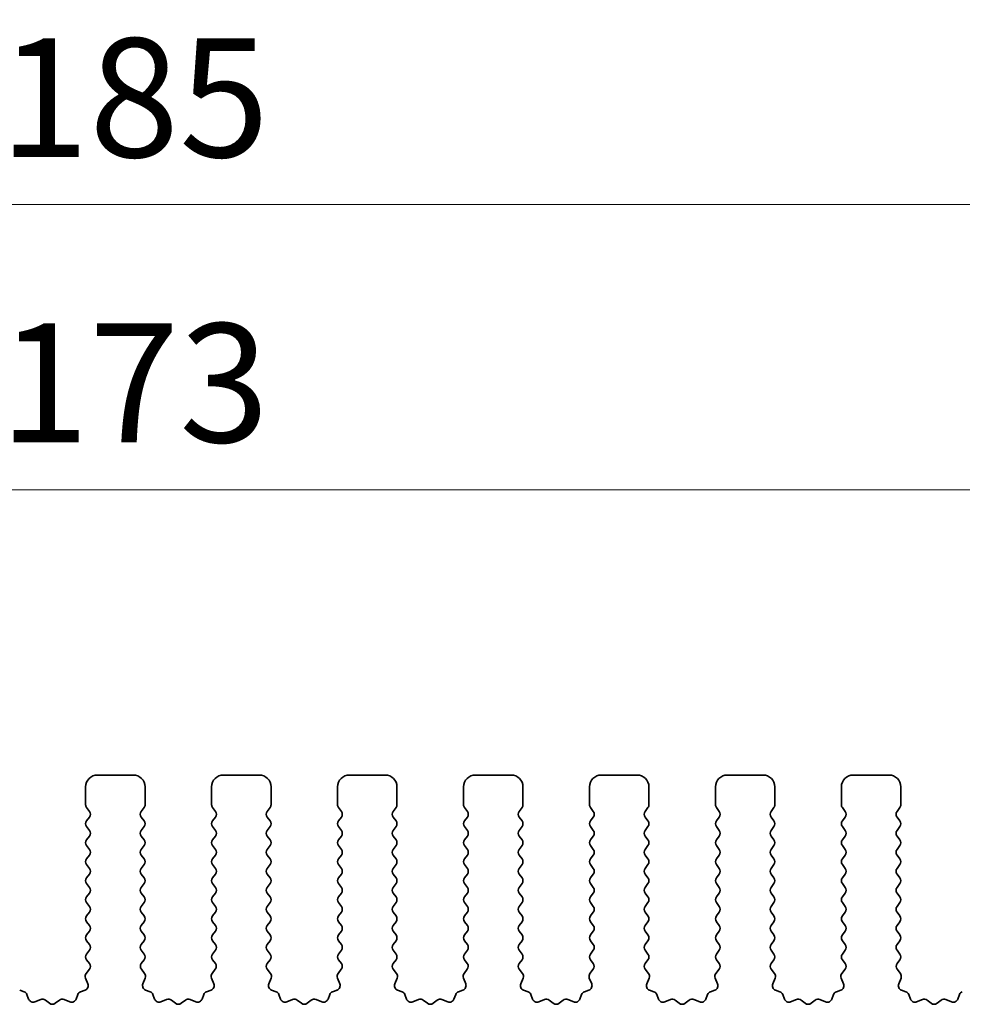
# Model space of a CAD drawing. Units: millimetres. Extents: x 29 to 5347, y 16 to 1000.
# Drawn here: x 2702 to 2741, y 486 to 528 of the extents above; entities that cross this region are included whole.
import ezdxf

# ---------------------------------------------------------------- set-up
doc = ezdxf.new("R2010")
doc.units = ezdxf.units.MM
doc.header["$LTSCALE"] = 2
doc.layers.get('Defpoints').update_dxf_attribs({"lineweight": 25})
doc.layers.add('Dimension (ISO)', color=7, linetype='Continuous', lineweight=18)
doc.layers.add('Visible (ISO)', color=7, linetype='Continuous', lineweight=35)
doc.styles.add('Note Text (TK)', font='MS PGothic.ttf')
doc.dimstyles.new('Default - Method 1b (TK)', dxfattribs={"dimscale": 2, "dimtxt": 2.5, "dimasz": 2.5, "dimexe": 1, "dimexo": 1.5, "dimgap": 1, "dimtad": 1, "dimtoh": 1, "dimrnd": 1e-08, "dimdsep": 46, "dimtxsty": 'Note Text (TK)', "dimcen": 0.09, "dimdle": 5, "dimclrd": 100, "dimclre": 100, "dimclrt": 7, "dimadec": 1, "dimazin": 1, "dimtfac": 1, "dimtmove": 0, "dimatfit": 3, "dimfxl": 1, "dimtolj": 1, "dimlwd": -1, "dimlwe": -1, "dimarcsym": 0})

# ---------------------------------------------------------------- blocks, each defined once
blk = doc.blocks.new('*D44')
at = {"layer": 'Defpoints', "color": 0}
for p in [(2798.229, 519.719), (2613.229, 488.882), (2798.229, 488.882)]:
    blk.add_point(p, dxfattribs=at)
at = {"layer": 'Dimension (ISO)', "color": 100}
for p, q in [((2613.229, 491.882), (2613.229, 521.719)), ((2798.229, 491.882), (2798.229, 521.719)), ((2618.229, 519.719), (2793.229, 519.719))]:
    blk.add_line(p, q, dxfattribs=at)
for points in [[(2618.229, 520.553), (2618.229, 518.886), (2613.229, 519.719)], [(2793.229, 520.553), (2793.229, 518.886), (2798.229, 519.719)]]:
    blk.add_solid(points, dxfattribs=at)
at = {"layer": 'Dimension (ISO)', "color": 7, "insert": (2700.843, 524.219), "char_height": 5, "attachment_point": 4, "style": 'Note Text (TK)'}
blk.add_mtext('\\A1;185', dxfattribs=at)
blk = doc.blocks.new('*D45')
at = {"layer": 'Defpoints', "color": 0}
for p in [(2792.229, 507.719), (2619.229, 489.719), (2792.229, 489.719)]:
    blk.add_point(p, dxfattribs=at)
at = {"layer": 'Dimension (ISO)', "color": 100}
for p, q in [((2619.229, 492.719), (2619.229, 509.719)), ((2792.229, 492.719), (2792.229, 509.719)), ((2624.229, 507.719), (2787.229, 507.719))]:
    blk.add_line(p, q, dxfattribs=at)
for points in [[(2624.229, 508.553), (2624.229, 506.886), (2619.229, 507.719)], [(2787.229, 508.553), (2787.229, 506.886), (2792.229, 507.719)]]:
    blk.add_solid(points, dxfattribs=at)
at = {"layer": 'Dimension (ISO)', "color": 7, "insert": (2700.843, 512.219), "char_height": 5, "attachment_point": 4, "style": 'Note Text (TK)'}
blk.add_mtext('\\A1;173', dxfattribs=at)

msp = doc.modelspace()

# ---------------------------------------------------------------- linework, layer by layer
at = {"layer": 'Visible (ISO)'}
for p, q in [((2704.9789, 495.7194), (2706.4789, 495.7194)), ((2710.2789, 495.7194), (2711.7789, 495.7194)), ((2715.5789, 495.7194), (2717.0789, 495.7194)), ((2720.8789, 495.7194), (2722.3789, 495.7194)), ((2726.1789, 495.7194), (2727.6789, 495.7194)), ((2731.4789, 495.7194), (2732.9789, 495.7194)), ((2736.7789, 495.7194), (2738.2789, 495.7194)), ((2704.4789, 494.4694), (2704.4789, 495.2194)), ((2706.9789, 495.2194), (2706.9789, 494.4694)), ((2709.7789, 494.4694), (2709.7789, 495.2194)), ((2712.2789, 495.2194), (2712.2789, 494.4694)), ((2715.0789, 494.4694), (2715.0789, 495.2194)), ((2717.5789, 495.2194), (2717.5789, 494.4694)), ((2720.3789, 494.4694), (2720.3789, 495.2194)), ((2722.8789, 495.2194), (2722.8789, 494.4694)), ((2725.6789, 494.4694), (2725.6789, 495.2194)), ((2728.1789, 495.2194), (2728.1789, 494.4694)), ((2730.9789, 494.4694), (2730.9789, 495.2194)), ((2733.4789, 495.2194), (2733.4789, 494.4694)), ((2736.2789, 494.4694), (2736.2789, 495.2194)), ((2738.7789, 495.2194), (2738.7789, 494.4694)), ((2704.6389, 494.1894), (2704.5189, 494.3494)), ((2706.9389, 494.3494), (2706.8189, 494.1894)), ((2709.9389, 494.1894), (2709.8189, 494.3494)), ((2712.2389, 494.3494), (2712.1189, 494.1894)), ((2715.2389, 494.1894), (2715.1189, 494.3494)), ((2717.5389, 494.3494), (2717.4189, 494.1894)), ((2720.5389, 494.1894), (2720.4189, 494.3494)), ((2722.8389, 494.3494), (2722.7189, 494.1894)), ((2725.8389, 494.1894), (2725.7189, 494.3494)), ((2728.1389, 494.3494), (2728.0189, 494.1894)), ((2731.1389, 494.1894), (2731.0189, 494.3494)), ((2733.4389, 494.3494), (2733.3189, 494.1894)), ((2736.4389, 494.1894), (2736.3189, 494.3494)), ((2738.7389, 494.3494), (2738.6189, 494.1894)), ((2704.5189, 493.7894), (2704.6389, 493.9494)), ((2706.8189, 493.9494), (2706.9389, 493.7894)), ((2709.8189, 493.7894), (2709.9389, 493.9494)), ((2712.1189, 493.9494), (2712.2389, 493.7894)), ((2715.1189, 493.7894), (2715.2389, 493.9494)), ((2717.4189, 493.9494), (2717.5389, 493.7894)), ((2720.4189, 493.7894), (2720.5389, 493.9494)), ((2722.7189, 493.9494), (2722.8389, 493.7894)), ((2725.7189, 493.7894), (2725.8389, 493.9494)), ((2728.0189, 493.9494), (2728.1389, 493.7894)), ((2731.0189, 493.7894), (2731.1389, 493.9494)), ((2733.3189, 493.9494), (2733.4389, 493.7894)), ((2736.3189, 493.7894), (2736.4389, 493.9494)), ((2738.6189, 493.9494), (2738.7389, 493.7894)), ((2704.6389, 493.3894), (2704.5189, 493.5494)), ((2706.9389, 493.5494), (2706.8189, 493.3894)), ((2709.9389, 493.3894), (2709.8189, 493.5494)), ((2712.2389, 493.5494), (2712.1189, 493.3894)), ((2715.2389, 493.3894), (2715.1189, 493.5494)), ((2717.5389, 493.5494), (2717.4189, 493.3894)), ((2720.5389, 493.3894), (2720.4189, 493.5494)), ((2722.8389, 493.5494), (2722.7189, 493.3894)), ((2725.8389, 493.3894), (2725.7189, 493.5494)), ((2728.1389, 493.5494), (2728.0189, 493.3894)), ((2731.1389, 493.3894), (2731.0189, 493.5494)), ((2733.4389, 493.5494), (2733.3189, 493.3894)), ((2736.4389, 493.3894), (2736.3189, 493.5494)), ((2738.7389, 493.5494), (2738.6189, 493.3894)), ((2704.5189, 492.9894), (2704.6389, 493.1494)), ((2706.8189, 493.1494), (2706.9389, 492.9894)), ((2709.8189, 492.9894), (2709.9389, 493.1494)), ((2712.1189, 493.1494), (2712.2389, 492.9894)), ((2715.1189, 492.9894), (2715.2389, 493.1494)), ((2717.4189, 493.1494), (2717.5389, 492.9894)), ((2720.4189, 492.9894), (2720.5389, 493.1494)), ((2722.7189, 493.1494), (2722.8389, 492.9894)), ((2725.7189, 492.9894), (2725.8389, 493.1494)), ((2728.0189, 493.1494), (2728.1389, 492.9894)), ((2731.0189, 492.9894), (2731.1389, 493.1494)), ((2733.3189, 493.1494), (2733.4389, 492.9894)), ((2736.3189, 492.9894), (2736.4389, 493.1494)), ((2738.6189, 493.1494), (2738.7389, 492.9894)), ((2704.6389, 492.5894), (2704.5189, 492.7494)), ((2706.9389, 492.7494), (2706.8189, 492.5894)), ((2709.9389, 492.5894), (2709.8189, 492.7494)), ((2712.2389, 492.7494), (2712.1189, 492.5894)), ((2715.2389, 492.5894), (2715.1189, 492.7494)), ((2717.5389, 492.7494), (2717.4189, 492.5894)), ((2720.5389, 492.5894), (2720.4189, 492.7494)), ((2722.8389, 492.7494), (2722.7189, 492.5894)), ((2725.8389, 492.5894), (2725.7189, 492.7494)), ((2728.1389, 492.7494), (2728.0189, 492.5894)), ((2731.1389, 492.5894), (2731.0189, 492.7494)), ((2733.4389, 492.7494), (2733.3189, 492.5894)), ((2736.4389, 492.5894), (2736.3189, 492.7494)), ((2738.7389, 492.7494), (2738.6189, 492.5894)), ((2704.5189, 492.1894), (2704.6389, 492.3494)), ((2706.8189, 492.3494), (2706.9389, 492.1894)), ((2709.8189, 492.1894), (2709.9389, 492.3494)), ((2712.1189, 492.3494), (2712.2389, 492.1894)), ((2715.1189, 492.1894), (2715.2389, 492.3494)), ((2717.4189, 492.3494), (2717.5389, 492.1894)), ((2720.4189, 492.1894), (2720.5389, 492.3494)), ((2722.7189, 492.3494), (2722.8389, 492.1894)), ((2725.7189, 492.1894), (2725.8389, 492.3494)), ((2728.0189, 492.3494), (2728.1389, 492.1894)), ((2731.0189, 492.1894), (2731.1389, 492.3494)), ((2733.3189, 492.3494), (2733.4389, 492.1894)), ((2736.3189, 492.1894), (2736.4389, 492.3494)), ((2738.6189, 492.3494), (2738.7389, 492.1894)), ((2704.6389, 491.7894), (2704.5189, 491.9494)), ((2706.9389, 491.9494), (2706.8189, 491.7894)), ((2709.9389, 491.7894), (2709.8189, 491.9494)), ((2712.2389, 491.9494), (2712.1189, 491.7894)), ((2715.2389, 491.7894), (2715.1189, 491.9494)), ((2717.5389, 491.9494), (2717.4189, 491.7894)), ((2720.5389, 491.7894), (2720.4189, 491.9494)), ((2722.8389, 491.9494), (2722.7189, 491.7894)), ((2725.8389, 491.7894), (2725.7189, 491.9494)), ((2728.1389, 491.9494), (2728.0189, 491.7894)), ((2731.1389, 491.7894), (2731.0189, 491.9494)), ((2733.4389, 491.9494), (2733.3189, 491.7894)), ((2736.4389, 491.7894), (2736.3189, 491.9494)), ((2738.7389, 491.9494), (2738.6189, 491.7894)), ((2704.5189, 491.3894), (2704.6389, 491.5494)), ((2706.8189, 491.5494), (2706.9389, 491.3894)), ((2709.8189, 491.3894), (2709.9389, 491.5494)), ((2712.1189, 491.5494), (2712.2389, 491.3894)), ((2715.1189, 491.3894), (2715.2389, 491.5494)), ((2717.4189, 491.5494), (2717.5389, 491.3894)), ((2720.4189, 491.3894), (2720.5389, 491.5494)), ((2722.7189, 491.5494), (2722.8389, 491.3894)), ((2725.7189, 491.3894), (2725.8389, 491.5494)), ((2728.0189, 491.5494), (2728.1389, 491.3894)), ((2731.0189, 491.3894), (2731.1389, 491.5494)), ((2733.3189, 491.5494), (2733.4389, 491.3894)), ((2736.3189, 491.3894), (2736.4389, 491.5494)), ((2738.6189, 491.5494), (2738.7389, 491.3894)), ((2704.6389, 490.9894), (2704.5189, 491.1494)), ((2706.9389, 491.1494), (2706.8189, 490.9894)), ((2709.9389, 490.9894), (2709.8189, 491.1494)), ((2712.2389, 491.1494), (2712.1189, 490.9894)), ((2715.2389, 490.9894), (2715.1189, 491.1494)), ((2717.5389, 491.1494), (2717.4189, 490.9894)), ((2720.5389, 490.9894), (2720.4189, 491.1494)), ((2722.8389, 491.1494), (2722.7189, 490.9894)), ((2725.8389, 490.9894), (2725.7189, 491.1494)), ((2728.1389, 491.1494), (2728.0189, 490.9894)), ((2731.1389, 490.9894), (2731.0189, 491.1494)), ((2733.4389, 491.1494), (2733.3189, 490.9894)), ((2736.4389, 490.9894), (2736.3189, 491.1494)), ((2738.7389, 491.1494), (2738.6189, 490.9894)), ((2704.5189, 490.5894), (2704.6389, 490.7494)), ((2706.8189, 490.7494), (2706.9389, 490.5894)), ((2709.8189, 490.5894), (2709.9389, 490.7494)), ((2712.1189, 490.7494), (2712.2389, 490.5894)), ((2715.1189, 490.5894), (2715.2389, 490.7494)), ((2717.4189, 490.7494), (2717.5389, 490.5894)), ((2720.4189, 490.5894), (2720.5389, 490.7494)), ((2722.7189, 490.7494), (2722.8389, 490.5894)), ((2725.7189, 490.5894), (2725.8389, 490.7494)), ((2728.0189, 490.7494), (2728.1389, 490.5894)), ((2731.0189, 490.5894), (2731.1389, 490.7494)), ((2733.3189, 490.7494), (2733.4389, 490.5894)), ((2736.3189, 490.5894), (2736.4389, 490.7494)), ((2738.6189, 490.7494), (2738.7389, 490.5894)), ((2704.6389, 490.1894), (2704.5189, 490.3494)), ((2706.9389, 490.3494), (2706.8189, 490.1894)), ((2709.9389, 490.1894), (2709.8189, 490.3494)), ((2712.2389, 490.3494), (2712.1189, 490.1894)), ((2715.2389, 490.1894), (2715.1189, 490.3494)), ((2717.5389, 490.3494), (2717.4189, 490.1894)), ((2720.5389, 490.1894), (2720.4189, 490.3494)), ((2722.8389, 490.3494), (2722.7189, 490.1894)), ((2725.8389, 490.1894), (2725.7189, 490.3494)), ((2728.1389, 490.3494), (2728.0189, 490.1894)), ((2731.1389, 490.1894), (2731.0189, 490.3494)), ((2733.4389, 490.3494), (2733.3189, 490.1894)), ((2736.4389, 490.1894), (2736.3189, 490.3494)), ((2738.7389, 490.3494), (2738.6189, 490.1894)), ((2704.5189, 489.7894), (2704.6389, 489.9494)), ((2706.8189, 489.9494), (2706.9389, 489.7894)), ((2709.8189, 489.7894), (2709.9389, 489.9494)), ((2712.1189, 489.9494), (2712.2389, 489.7894)), ((2715.1189, 489.7894), (2715.2389, 489.9494)), ((2717.4189, 489.9494), (2717.5389, 489.7894)), ((2720.4189, 489.7894), (2720.5389, 489.9494)), ((2722.7189, 489.9494), (2722.8389, 489.7894)), ((2725.7189, 489.7894), (2725.8389, 489.9494)), ((2728.0189, 489.9494), (2728.1389, 489.7894)), ((2731.0189, 489.7894), (2731.1389, 489.9494)), ((2733.3189, 489.9494), (2733.4389, 489.7894)), ((2736.3189, 489.7894), (2736.4389, 489.9494)), ((2738.6189, 489.9494), (2738.7389, 489.7894)), ((2704.6389, 489.3894), (2704.5189, 489.5494)), ((2706.9389, 489.5494), (2706.8189, 489.3894)), ((2709.9389, 489.3894), (2709.8189, 489.5494)), ((2712.2389, 489.5494), (2712.1189, 489.3894)), ((2715.2389, 489.3894), (2715.1189, 489.5494)), ((2717.5389, 489.5494), (2717.4189, 489.3894)), ((2720.5389, 489.3894), (2720.4189, 489.5494)), ((2722.8389, 489.5494), (2722.7189, 489.3894)), ((2725.8389, 489.3894), (2725.7189, 489.5494)), ((2728.1389, 489.5494), (2728.0189, 489.3894)), ((2731.1389, 489.3894), (2731.0189, 489.5494)), ((2733.4389, 489.5494), (2733.3189, 489.3894)), ((2736.4389, 489.3894), (2736.3189, 489.5494)), ((2738.7389, 489.5494), (2738.6189, 489.3894)), ((2704.5189, 488.9894), (2704.6389, 489.1494)), ((2706.8189, 489.1494), (2706.9389, 488.9894)), ((2709.8189, 488.9894), (2709.9389, 489.1494)), ((2712.1189, 489.1494), (2712.2389, 488.9894)), ((2715.1189, 488.9894), (2715.2389, 489.1494)), ((2717.4189, 489.1494), (2717.5389, 488.9894)), ((2720.4189, 488.9894), (2720.5389, 489.1494)), ((2722.7189, 489.1494), (2722.8389, 488.9894)), ((2725.7189, 488.9894), (2725.8389, 489.1494)), ((2728.0189, 489.1494), (2728.1389, 488.9894)), ((2731.0189, 488.9894), (2731.1389, 489.1494)), ((2733.3189, 489.1494), (2733.4389, 488.9894)), ((2736.3189, 488.9894), (2736.4389, 489.1494)), ((2738.6189, 489.1494), (2738.7389, 488.9894)), ((2704.6389, 488.5894), (2704.5189, 488.7494)), ((2706.9389, 488.7494), (2706.8189, 488.5894)), ((2709.9389, 488.5894), (2709.8189, 488.7494)), ((2712.2389, 488.7494), (2712.1189, 488.5894)), ((2715.2389, 488.5894), (2715.1189, 488.7494)), ((2717.5389, 488.7494), (2717.4189, 488.5894)), ((2720.5389, 488.5894), (2720.4189, 488.7494)), ((2722.8389, 488.7494), (2722.7189, 488.5894)), ((2725.8389, 488.5894), (2725.7189, 488.7494)), ((2728.1389, 488.7494), (2728.0189, 488.5894)), ((2731.1389, 488.5894), (2731.0189, 488.7494)), ((2733.4389, 488.7494), (2733.3189, 488.5894)), ((2736.4389, 488.5894), (2736.3189, 488.7494)), ((2738.7389, 488.7494), (2738.6189, 488.5894)), ((2704.5189, 488.1894), (2704.6389, 488.3494)), ((2706.8189, 488.3494), (2706.9389, 488.1894)), ((2709.8189, 488.1894), (2709.9389, 488.3494)), ((2712.1189, 488.3494), (2712.2389, 488.1894)), ((2715.1189, 488.1894), (2715.2389, 488.3494)), ((2717.4189, 488.3494), (2717.5389, 488.1894)), ((2720.4189, 488.1894), (2720.5389, 488.3494)), ((2722.7189, 488.3494), (2722.8389, 488.1894)), ((2725.7189, 488.1894), (2725.8389, 488.3494)), ((2728.0189, 488.3494), (2728.1389, 488.1894)), ((2731.0189, 488.1894), (2731.1389, 488.3494)), ((2733.3189, 488.3494), (2733.4389, 488.1894)), ((2736.3189, 488.1894), (2736.4389, 488.3494)), ((2738.6189, 488.3494), (2738.7389, 488.1894)), ((2704.6373, 487.7916), (2704.5189, 487.9494)), ((2706.9389, 487.9494), (2706.8206, 487.7916)), ((2709.9373, 487.7916), (2709.8189, 487.9494)), ((2712.2389, 487.9494), (2712.1206, 487.7916)), ((2715.2373, 487.7916), (2715.1189, 487.9494)), ((2717.5389, 487.9494), (2717.4206, 487.7916)), ((2720.5373, 487.7916), (2720.4189, 487.9494)), ((2722.8389, 487.9494), (2722.7206, 487.7916)), ((2725.8373, 487.7916), (2725.7189, 487.9494)), ((2728.1389, 487.9494), (2728.0206, 487.7916)), ((2731.1373, 487.7916), (2731.0189, 487.9494)), ((2733.4389, 487.9494), (2733.3206, 487.7916)), ((2736.4373, 487.7916), (2736.3189, 487.9494)), ((2738.7389, 487.9494), (2738.6206, 487.7916)), ((2704.4996, 487.3746), (2704.6351, 487.5488)), ((2706.8227, 487.5488), (2706.9583, 487.3746)), ((2709.7996, 487.3746), (2709.9351, 487.5488)), ((2712.1227, 487.5488), (2712.2583, 487.3746)), ((2715.0996, 487.3746), (2715.2351, 487.5488)), ((2717.4227, 487.5488), (2717.5583, 487.3746)), ((2720.3996, 487.3746), (2720.5351, 487.5488)), ((2722.7227, 487.5488), (2722.8583, 487.3746)), ((2725.6996, 487.3746), (2725.8351, 487.5488)), ((2728.0227, 487.5488), (2728.1583, 487.3746)), ((2730.9996, 487.3746), (2731.1351, 487.5488)), ((2733.3227, 487.5488), (2733.4583, 487.3746)), ((2736.2996, 487.3746), (2736.4351, 487.5488)), ((2738.6227, 487.5488), (2738.7583, 487.3746)), ((2704.5702, 486.9329), (2704.4719, 487.1771)), ((2706.986, 487.1771), (2706.8877, 486.9329)), ((2709.8702, 486.9329), (2709.7719, 487.1771)), ((2712.286, 487.1771), (2712.1877, 486.9329)), ((2715.1702, 486.9329), (2715.0719, 487.1771)), ((2717.586, 487.1771), (2717.4877, 486.9329)), ((2720.4702, 486.9329), (2720.3719, 487.1771)), ((2722.886, 487.1771), (2722.7877, 486.9329)), ((2725.7702, 486.9329), (2725.6719, 487.1771)), ((2728.186, 487.1771), (2728.0877, 486.9329)), ((2731.0702, 486.9329), (2730.9719, 487.1771)), ((2733.486, 487.1771), (2733.3877, 486.9329)), ((2736.3702, 486.9329), (2736.2719, 487.1771)), ((2738.786, 487.1771), (2738.6877, 486.9329)), ((2701.7033, 486.6709), (2701.8924, 486.6003)), ((2702.0098, 486.4828), (2702.0804, 486.2937)), ((2704.0774, 486.2937), (2704.148, 486.4828)), ((2704.2655, 486.6003), (2704.4546, 486.6709)), ((2707.0033, 486.6709), (2707.1924, 486.6003)), ((2707.3098, 486.4828), (2707.3804, 486.2937)), ((2709.3774, 486.2937), (2709.448, 486.4828)), ((2709.5655, 486.6003), (2709.7546, 486.6709)), ((2712.3033, 486.6709), (2712.4924, 486.6003)), ((2712.6098, 486.4828), (2712.6804, 486.2937)), ((2714.6774, 486.2937), (2714.748, 486.4828)), ((2714.8655, 486.6003), (2715.0546, 486.6709)), ((2717.6033, 486.6709), (2717.7924, 486.6003)), ((2717.9098, 486.4828), (2717.9804, 486.2937)), ((2719.9774, 486.2937), (2720.048, 486.4828)), ((2720.1655, 486.6003), (2720.3546, 486.6709)), ((2722.9033, 486.6709), (2723.0924, 486.6003)), ((2723.2098, 486.4828), (2723.2804, 486.2937)), ((2725.2774, 486.2937), (2725.348, 486.4828)), ((2725.4655, 486.6003), (2725.6546, 486.6709)), ((2728.2033, 486.6709), (2728.3924, 486.6003)), ((2728.5098, 486.4828), (2728.5804, 486.2937)), ((2730.5774, 486.2937), (2730.648, 486.4828)), ((2730.7655, 486.6003), (2730.9546, 486.6709)), ((2733.5033, 486.6709), (2733.6924, 486.6003)), ((2733.8098, 486.4828), (2733.8804, 486.2937)), ((2735.8774, 486.2937), (2735.948, 486.4828)), ((2736.0655, 486.6003), (2736.2546, 486.6709)), ((2738.8033, 486.6709), (2738.9924, 486.6003)), ((2739.1098, 486.4828), (2739.1804, 486.2937)), ((2741.1774, 486.2937), (2741.248, 486.4828)), ((2702.3425, 486.1781), (2702.5866, 486.2764)), ((2702.7841, 486.2487), (2702.9561, 486.1149)), ((2703.2017, 486.1149), (2703.3737, 486.2487)), ((2703.5712, 486.2764), (2703.8154, 486.1781)), ((2707.6425, 486.1781), (2707.8866, 486.2764)), ((2708.0841, 486.2487), (2708.2561, 486.1149)), ((2708.5017, 486.1149), (2708.6737, 486.2487)), ((2708.8712, 486.2764), (2709.1154, 486.1781)), ((2712.9425, 486.1781), (2713.1866, 486.2764)), ((2713.3841, 486.2487), (2713.5561, 486.1149)), ((2713.8017, 486.1149), (2713.9737, 486.2487)), ((2714.1712, 486.2764), (2714.4154, 486.1781)), ((2718.2425, 486.1781), (2718.4866, 486.2764)), ((2718.6841, 486.2487), (2718.8561, 486.1149)), ((2719.1017, 486.1149), (2719.2737, 486.2487)), ((2719.4712, 486.2764), (2719.7154, 486.1781)), ((2723.5425, 486.1781), (2723.7866, 486.2764)), ((2723.9841, 486.2487), (2724.1561, 486.1149)), ((2724.4017, 486.1149), (2724.5737, 486.2487)), ((2724.7712, 486.2764), (2725.0154, 486.1781)), ((2728.8425, 486.1781), (2729.0866, 486.2764)), ((2729.2841, 486.2487), (2729.4561, 486.1149)), ((2729.7017, 486.1149), (2729.8737, 486.2487)), ((2730.0712, 486.2764), (2730.3154, 486.1781)), ((2734.1425, 486.1781), (2734.3866, 486.2764)), ((2734.5841, 486.2487), (2734.7561, 486.1149)), ((2735.0017, 486.1149), (2735.1737, 486.2487)), ((2735.3712, 486.2764), (2735.6154, 486.1781)), ((2739.4425, 486.1781), (2739.6866, 486.2764)), ((2739.8841, 486.2487), (2740.0561, 486.1149)), ((2740.3017, 486.1149), (2740.4737, 486.2487)), ((2740.6712, 486.2764), (2740.9154, 486.1781))]:
    msp.add_line(p, q, dxfattribs=at)
for centre, radius, start, end in [((2704.9789, 495.2194), 0.5, 90, 180), ((2706.4789, 495.2194), 0.5, 0, 90), ((2710.2789, 495.2194), 0.5, 90, 180), ((2711.7789, 495.2194), 0.5, 0, 90), ((2715.5789, 495.2194), 0.5, 90, 180), ((2717.0789, 495.2194), 0.5, 0, 90), ((2720.8789, 495.2194), 0.5, 90, 180), ((2722.3789, 495.2194), 0.5, 0, 90), ((2726.1789, 495.2194), 0.5, 90, 180), ((2727.6789, 495.2194), 0.5, 0, 90), ((2731.4789, 495.2194), 0.5, 90, 180), ((2732.9789, 495.2194), 0.5, 0, 90), ((2736.7789, 495.2194), 0.5, 90, 180), ((2738.2789, 495.2194), 0.5, 0, 90), ((2704.6789, 494.4694), 0.2, 180, 216.8699), ((2706.7789, 494.4694), 0.2, 323.1301, 0), ((2709.9789, 494.4694), 0.2, 180, 216.8699), ((2712.0789, 494.4694), 0.2, 323.1301, 0), ((2715.2789, 494.4694), 0.2, 180, 216.8699), ((2717.3789, 494.4694), 0.2, 323.1301, 0), ((2720.5789, 494.4694), 0.2, 180, 216.8699), ((2722.6789, 494.4694), 0.2, 323.1301, 0), ((2725.8789, 494.4694), 0.2, 180, 216.8699), ((2727.9789, 494.4694), 0.2, 323.1301, 0), ((2731.1789, 494.4694), 0.2, 180, 216.8699), ((2733.2789, 494.4694), 0.2, 323.1301, 0), ((2736.4789, 494.4694), 0.2, 180, 216.8699), ((2738.5789, 494.4694), 0.2, 323.1301, 0), ((2704.4789, 494.0694), 0.2, 323.1301, 36.8699), ((2706.9789, 494.0694), 0.2, 143.1301, 216.8699), ((2709.7789, 494.0694), 0.2, 323.1301, 36.8699), ((2712.2789, 494.0694), 0.2, 143.1301, 216.8699), ((2715.0789, 494.0694), 0.2, 323.1301, 36.8699), ((2717.5789, 494.0694), 0.2, 143.1301, 216.8699), ((2720.3789, 494.0694), 0.2, 323.1301, 36.8699), ((2722.8789, 494.0694), 0.2, 143.1301, 216.8699), ((2725.6789, 494.0694), 0.2, 323.1301, 36.8699), ((2728.1789, 494.0694), 0.2, 143.1301, 216.8699), ((2730.9789, 494.0694), 0.2, 323.1301, 36.8699), ((2733.4789, 494.0694), 0.2, 143.1301, 216.8699), ((2736.2789, 494.0694), 0.2, 323.1301, 36.8699), ((2738.7789, 494.0694), 0.2, 143.1301, 216.8699), ((2704.6789, 493.6694), 0.2, 143.1301, 216.8699), ((2706.7789, 493.6694), 0.2, 323.1301, 36.8699), ((2709.9789, 493.6694), 0.2, 143.1301, 216.8699), ((2712.0789, 493.6694), 0.2, 323.1301, 36.8699), ((2715.2789, 493.6694), 0.2, 143.1301, 216.8699), ((2717.3789, 493.6694), 0.2, 323.1301, 36.8699), ((2720.5789, 493.6694), 0.2, 143.1301, 216.8699), ((2722.6789, 493.6694), 0.2, 323.1301, 36.8699), ((2725.8789, 493.6694), 0.2, 143.1301, 216.8699), ((2727.9789, 493.6694), 0.2, 323.1301, 36.8699), ((2731.1789, 493.6694), 0.2, 143.1301, 216.8699), ((2733.2789, 493.6694), 0.2, 323.1301, 36.8699), ((2736.4789, 493.6694), 0.2, 143.1301, 216.8699), ((2738.5789, 493.6694), 0.2, 323.1301, 36.8699), ((2704.6789, 492.8694), 0.2, 143.1301, 216.8699), ((2704.4789, 493.2694), 0.2, 323.1301, 36.8699), ((2706.9789, 493.2694), 0.2, 143.1301, 216.8699), ((2706.7789, 492.8694), 0.2, 323.1301, 36.8699), ((2709.9789, 492.8694), 0.2, 143.1301, 216.8699), ((2709.7789, 493.2694), 0.2, 323.1301, 36.8699), ((2712.2789, 493.2694), 0.2, 143.1301, 216.8699), ((2712.0789, 492.8694), 0.2, 323.1301, 36.8699), ((2715.2789, 492.8694), 0.2, 143.1301, 216.8699), ((2715.0789, 493.2694), 0.2, 323.1301, 36.8699), ((2717.5789, 493.2694), 0.2, 143.1301, 216.8699), ((2717.3789, 492.8694), 0.2, 323.1301, 36.8699), ((2720.5789, 492.8694), 0.2, 143.1301, 216.8699), ((2720.3789, 493.2694), 0.2, 323.1301, 36.8699), ((2722.8789, 493.2694), 0.2, 143.1301, 216.8699), ((2722.6789, 492.8694), 0.2, 323.1301, 36.8699), ((2725.8789, 492.8694), 0.2, 143.1301, 216.8699), ((2725.6789, 493.2694), 0.2, 323.1301, 36.8699), ((2728.1789, 493.2694), 0.2, 143.1301, 216.8699), ((2727.9789, 492.8694), 0.2, 323.1301, 36.8699), ((2731.1789, 492.8694), 0.2, 143.1301, 216.8699), ((2730.9789, 493.2694), 0.2, 323.1301, 36.8699), ((2733.4789, 493.2694), 0.2, 143.1301, 216.8699), ((2733.2789, 492.8694), 0.2, 323.1301, 36.8699), ((2736.4789, 492.8694), 0.2, 143.1301, 216.8699), ((2736.2789, 493.2694), 0.2, 323.1301, 36.8699), ((2738.7789, 493.2694), 0.2, 143.1301, 216.8699), ((2738.5789, 492.8694), 0.2, 323.1301, 36.8699), ((2704.4789, 492.4694), 0.2, 323.1301, 36.8699), ((2706.9789, 492.4694), 0.2, 143.1301, 216.8699), ((2709.7789, 492.4694), 0.2, 323.1301, 36.8699), ((2712.2789, 492.4694), 0.2, 143.1301, 216.8699), ((2715.0789, 492.4694), 0.2, 323.1301, 36.8699), ((2717.5789, 492.4694), 0.2, 143.1301, 216.8699), ((2720.3789, 492.4694), 0.2, 323.1301, 36.8699), ((2722.8789, 492.4694), 0.2, 143.1301, 216.8699), ((2725.6789, 492.4694), 0.2, 323.1301, 36.8699), ((2728.1789, 492.4694), 0.2, 143.1301, 216.8699), ((2730.9789, 492.4694), 0.2, 323.1301, 36.8699), ((2733.4789, 492.4694), 0.2, 143.1301, 216.8699), ((2736.2789, 492.4694), 0.2, 323.1301, 36.8699), ((2738.7789, 492.4694), 0.2, 143.1301, 216.8699), ((2704.6789, 492.0694), 0.2, 143.1301, 216.8699), ((2706.7789, 492.0694), 0.2, 323.1301, 36.8699), ((2709.9789, 492.0694), 0.2, 143.1301, 216.8699), ((2712.0789, 492.0694), 0.2, 323.1301, 36.8699), ((2715.2789, 492.0694), 0.2, 143.1301, 216.8699), ((2717.3789, 492.0694), 0.2, 323.1301, 36.8699), ((2720.5789, 492.0694), 0.2, 143.1301, 216.8699), ((2722.6789, 492.0694), 0.2, 323.1301, 36.8699), ((2725.8789, 492.0694), 0.2, 143.1301, 216.8699), ((2727.9789, 492.0694), 0.2, 323.1301, 36.8699), ((2731.1789, 492.0694), 0.2, 143.1301, 216.8699), ((2733.2789, 492.0694), 0.2, 323.1301, 36.8699), ((2736.4789, 492.0694), 0.2, 143.1301, 216.8699), ((2738.5789, 492.0694), 0.2, 323.1301, 36.8699), ((2704.4789, 491.6694), 0.2, 323.1301, 36.8699), ((2706.9789, 491.6694), 0.2, 143.1301, 216.8699), ((2709.7789, 491.6694), 0.2, 323.1301, 36.8699), ((2712.2789, 491.6694), 0.2, 143.1301, 216.8699), ((2715.0789, 491.6694), 0.2, 323.1301, 36.8699), ((2717.5789, 491.6694), 0.2, 143.1301, 216.8699), ((2720.3789, 491.6694), 0.2, 323.1301, 36.8699), ((2722.8789, 491.6694), 0.2, 143.1301, 216.8699), ((2725.6789, 491.6694), 0.2, 323.1301, 36.8699), ((2728.1789, 491.6694), 0.2, 143.1301, 216.8699), ((2730.9789, 491.6694), 0.2, 323.1301, 36.8699), ((2733.4789, 491.6694), 0.2, 143.1301, 216.8699), ((2736.2789, 491.6694), 0.2, 323.1301, 36.8699), ((2738.7789, 491.6694), 0.2, 143.1301, 216.8699), ((2704.6789, 491.2694), 0.2, 143.1301, 216.8699), ((2706.7789, 491.2694), 0.2, 323.1301, 36.8699), ((2709.9789, 491.2694), 0.2, 143.1301, 216.8699), ((2712.0789, 491.2694), 0.2, 323.1301, 36.8699), ((2715.2789, 491.2694), 0.2, 143.1301, 216.8699), ((2717.3789, 491.2694), 0.2, 323.1301, 36.8699), ((2720.5789, 491.2694), 0.2, 143.1301, 216.8699), ((2722.6789, 491.2694), 0.2, 323.1301, 36.8699), ((2725.8789, 491.2694), 0.2, 143.1301, 216.8699), ((2727.9789, 491.2694), 0.2, 323.1301, 36.8699), ((2731.1789, 491.2694), 0.2, 143.1301, 216.8699), ((2733.2789, 491.2694), 0.2, 323.1301, 36.8699), ((2736.4789, 491.2694), 0.2, 143.1301, 216.8699), ((2738.5789, 491.2694), 0.2, 323.1301, 36.8699), ((2704.4789, 490.8694), 0.2, 323.1301, 36.8699), ((2706.9789, 490.8694), 0.2, 143.1301, 216.8699), ((2709.7789, 490.8694), 0.2, 323.1301, 36.8699), ((2712.2789, 490.8694), 0.2, 143.1301, 216.8699), ((2715.0789, 490.8694), 0.2, 323.1301, 36.8699), ((2717.5789, 490.8694), 0.2, 143.1301, 216.8699), ((2720.3789, 490.8694), 0.2, 323.1301, 36.8699), ((2722.8789, 490.8694), 0.2, 143.1301, 216.8699), ((2725.6789, 490.8694), 0.2, 323.1301, 36.8699), ((2728.1789, 490.8694), 0.2, 143.1301, 216.8699), ((2730.9789, 490.8694), 0.2, 323.1301, 36.8699), ((2733.4789, 490.8694), 0.2, 143.1301, 216.8699), ((2736.2789, 490.8694), 0.2, 323.1301, 36.8699), ((2738.7789, 490.8694), 0.2, 143.1301, 216.8699), ((2704.6789, 490.4694), 0.2, 143.1301, 216.8699), ((2706.7789, 490.4694), 0.2, 323.1301, 36.8699), ((2709.9789, 490.4694), 0.2, 143.1301, 216.8699), ((2712.0789, 490.4694), 0.2, 323.1301, 36.8699), ((2715.2789, 490.4694), 0.2, 143.1301, 216.8699), ((2717.3789, 490.4694), 0.2, 323.1301, 36.8699), ((2720.5789, 490.4694), 0.2, 143.1301, 216.8699), ((2722.6789, 490.4694), 0.2, 323.1301, 36.8699), ((2725.8789, 490.4694), 0.2, 143.1301, 216.8699), ((2727.9789, 490.4694), 0.2, 323.1301, 36.8699), ((2731.1789, 490.4694), 0.2, 143.1301, 216.8699), ((2733.2789, 490.4694), 0.2, 323.1301, 36.8699), ((2736.4789, 490.4694), 0.2, 143.1301, 216.8699), ((2738.5789, 490.4694), 0.2, 323.1301, 36.8699), ((2704.4789, 490.0694), 0.2, 323.1301, 36.8699), ((2706.9789, 490.0694), 0.2, 143.1301, 216.8699), ((2709.7789, 490.0694), 0.2, 323.1301, 36.8699), ((2712.2789, 490.0694), 0.2, 143.1301, 216.8699), ((2715.0789, 490.0694), 0.2, 323.1301, 36.8699), ((2717.5789, 490.0694), 0.2, 143.1301, 216.8699), ((2720.3789, 490.0694), 0.2, 323.1301, 36.8699), ((2722.8789, 490.0694), 0.2, 143.1301, 216.8699), ((2725.6789, 490.0694), 0.2, 323.1301, 36.8699), ((2728.1789, 490.0694), 0.2, 143.1301, 216.8699), ((2730.9789, 490.0694), 0.2, 323.1301, 36.8699), ((2733.4789, 490.0694), 0.2, 143.1301, 216.8699), ((2736.2789, 490.0694), 0.2, 323.1301, 36.8699), ((2738.7789, 490.0694), 0.2, 143.1301, 216.8699), ((2704.6789, 489.6694), 0.2, 143.1301, 216.8699), ((2706.7789, 489.6694), 0.2, 323.1301, 36.8699), ((2709.9789, 489.6694), 0.2, 143.1301, 216.8699), ((2712.0789, 489.6694), 0.2, 323.1301, 36.8699), ((2715.2789, 489.6694), 0.2, 143.1301, 216.8699), ((2717.3789, 489.6694), 0.2, 323.1301, 36.8699), ((2720.5789, 489.6694), 0.2, 143.1301, 216.8699), ((2722.6789, 489.6694), 0.2, 323.1301, 36.8699), ((2725.8789, 489.6694), 0.2, 143.1301, 216.8699), ((2727.9789, 489.6694), 0.2, 323.1301, 36.8699), ((2731.1789, 489.6694), 0.2, 143.1301, 216.8699), ((2733.2789, 489.6694), 0.2, 323.1301, 36.8699), ((2736.4789, 489.6694), 0.2, 143.1301, 216.8699), ((2738.5789, 489.6694), 0.2, 323.1301, 36.8699), ((2704.4789, 489.2694), 0.2, 323.1301, 36.8699), ((2706.9789, 489.2694), 0.2, 143.1301, 216.8699), ((2709.7789, 489.2694), 0.2, 323.1301, 36.8699), ((2712.2789, 489.2694), 0.2, 143.1301, 216.8699), ((2715.0789, 489.2694), 0.2, 323.1301, 36.8699), ((2717.5789, 489.2694), 0.2, 143.1301, 216.8699), ((2720.3789, 489.2694), 0.2, 323.1301, 36.8699), ((2722.8789, 489.2694), 0.2, 143.1301, 216.8699), ((2725.6789, 489.2694), 0.2, 323.1301, 36.8699), ((2728.1789, 489.2694), 0.2, 143.1301, 216.8699), ((2730.9789, 489.2694), 0.2, 323.1301, 36.8699), ((2733.4789, 489.2694), 0.2, 143.1301, 216.8699), ((2736.2789, 489.2694), 0.2, 323.1301, 36.8699), ((2738.7789, 489.2694), 0.2, 143.1301, 216.8699), ((2704.6789, 488.8694), 0.2, 143.1301, 216.8699), ((2706.7789, 488.8694), 0.2, 323.1301, 36.8699), ((2709.9789, 488.8694), 0.2, 143.1301, 216.8699), ((2712.0789, 488.8694), 0.2, 323.1301, 36.8699), ((2715.2789, 488.8694), 0.2, 143.1301, 216.8699), ((2717.3789, 488.8694), 0.2, 323.1301, 36.8699), ((2720.5789, 488.8694), 0.2, 143.1301, 216.8699), ((2722.6789, 488.8694), 0.2, 323.1301, 36.8699), ((2725.8789, 488.8694), 0.2, 143.1301, 216.8699), ((2727.9789, 488.8694), 0.2, 323.1301, 36.8699), ((2731.1789, 488.8694), 0.2, 143.1301, 216.8699), ((2733.2789, 488.8694), 0.2, 323.1301, 36.8699), ((2736.4789, 488.8694), 0.2, 143.1301, 216.8699), ((2738.5789, 488.8694), 0.2, 323.1301, 36.8699), ((2704.4789, 488.4694), 0.2, 323.1301, 36.8699), ((2706.9789, 488.4694), 0.2, 143.1301, 216.8699), ((2709.7789, 488.4694), 0.2, 323.1301, 36.8699), ((2712.2789, 488.4694), 0.2, 143.1301, 216.8699), ((2715.0789, 488.4694), 0.2, 323.1301, 36.8699), ((2717.5789, 488.4694), 0.2, 143.1301, 216.8699), ((2720.3789, 488.4694), 0.2, 323.1301, 36.8699), ((2722.8789, 488.4694), 0.2, 143.1301, 216.8699), ((2725.6789, 488.4694), 0.2, 323.1301, 36.8699), ((2728.1789, 488.4694), 0.2, 143.1301, 216.8699), ((2730.9789, 488.4694), 0.2, 323.1301, 36.8699), ((2733.4789, 488.4694), 0.2, 143.1301, 216.8699), ((2736.2789, 488.4694), 0.2, 323.1301, 36.8699), ((2738.7789, 488.4694), 0.2, 143.1301, 216.8699), ((2704.6789, 488.0694), 0.2, 143.1301, 216.8699), ((2706.7789, 488.0694), 0.2, 323.1301, 36.8699), ((2709.9789, 488.0694), 0.2, 143.1301, 216.8699), ((2712.0789, 488.0694), 0.2, 323.1301, 36.8699), ((2715.2789, 488.0694), 0.2, 143.1301, 216.8699), ((2717.3789, 488.0694), 0.2, 323.1301, 36.8699), ((2720.5789, 488.0694), 0.2, 143.1301, 216.8699), ((2722.6789, 488.0694), 0.2, 323.1301, 36.8699), ((2725.8789, 488.0694), 0.2, 143.1301, 216.8699), ((2727.9789, 488.0694), 0.2, 323.1301, 36.8699), ((2731.1789, 488.0694), 0.2, 143.1301, 216.8699), ((2733.2789, 488.0694), 0.2, 323.1301, 36.8699), ((2736.4789, 488.0694), 0.2, 143.1301, 216.8699), ((2738.5789, 488.0694), 0.2, 323.1301, 36.8699), ((2704.4773, 487.6716), 0.2, 322.11819, 36.8699), ((2706.9806, 487.6716), 0.2, 143.1301, 217.88181), ((2709.7773, 487.6716), 0.2, 322.11819, 36.8699), ((2712.2806, 487.6716), 0.2, 143.1301, 217.88181), ((2715.0773, 487.6716), 0.2, 322.11819, 36.8699), ((2717.5806, 487.6716), 0.2, 143.1301, 217.88181), ((2720.3773, 487.6716), 0.2, 322.11819, 36.8699), ((2722.8806, 487.6716), 0.2, 143.1301, 217.88181), ((2725.6773, 487.6716), 0.2, 322.11819, 36.8699), ((2728.1806, 487.6716), 0.2, 143.1301, 217.88181), ((2730.9773, 487.6716), 0.2, 322.11819, 36.8699), ((2733.4806, 487.6716), 0.2, 143.1301, 217.88181), ((2736.2773, 487.6716), 0.2, 322.11819, 36.8699), ((2738.7806, 487.6716), 0.2, 143.1301, 217.88181), ((2704.6574, 487.2517), 0.2, 142.11819, 201.93022), ((2706.8004, 487.2517), 0.2, 338.06978, 37.88181), ((2709.9574, 487.2517), 0.2, 142.11819, 201.93022), ((2712.1004, 487.2517), 0.2, 338.06978, 37.88181), ((2715.2574, 487.2517), 0.2, 142.11819, 201.93022), ((2717.4004, 487.2517), 0.2, 338.06978, 37.88181), ((2720.5574, 487.2517), 0.2, 142.11819, 201.93022), ((2722.7004, 487.2517), 0.2, 338.06978, 37.88181), ((2725.8574, 487.2517), 0.2, 142.11819, 201.93022), ((2728.0004, 487.2517), 0.2, 338.06978, 37.88181), ((2731.1574, 487.2517), 0.2, 142.11819, 201.93022), ((2733.3004, 487.2517), 0.2, 338.06978, 37.88181), ((2736.4574, 487.2517), 0.2, 142.11819, 201.93022), ((2738.6004, 487.2517), 0.2, 338.06978, 37.88181), ((2704.3846, 486.8582), 0.2, 290.46977, 21.93022), ((2707.0732, 486.8582), 0.2, 158.06978, 249.53023), ((2709.6846, 486.8582), 0.2, 290.46977, 21.93022), ((2712.3732, 486.8582), 0.2, 158.06978, 249.53023), ((2714.9846, 486.8582), 0.2, 290.46977, 21.93022), ((2717.6732, 486.8582), 0.2, 158.06978, 249.53023), ((2720.2846, 486.8582), 0.2, 290.46977, 21.93022), ((2722.9732, 486.8582), 0.2, 158.06978, 249.53023), ((2725.5846, 486.8582), 0.2, 290.46977, 21.93022), ((2728.2732, 486.8582), 0.2, 158.06978, 249.53023), ((2730.8846, 486.8582), 0.2, 290.46977, 21.93022), ((2733.5732, 486.8582), 0.2, 158.06978, 249.53023), ((2736.1846, 486.8582), 0.2, 290.46977, 21.93022), ((2738.8732, 486.8582), 0.2, 158.06978, 249.53023), ((2701.8224, 486.4129), 0.2, 20.46977, 69.53023), ((2704.3354, 486.4129), 0.2, 110.46977, 159.53023), ((2707.1224, 486.4129), 0.2, 20.46977, 69.53023), ((2709.6354, 486.4129), 0.2, 110.46977, 159.53023), ((2712.4224, 486.4129), 0.2, 20.46977, 69.53023), ((2714.9354, 486.4129), 0.2, 110.46977, 159.53023), ((2717.7224, 486.4129), 0.2, 20.46977, 69.53023), ((2720.2354, 486.4129), 0.2, 110.46977, 159.53023), ((2723.0224, 486.4129), 0.2, 20.46977, 69.53023), ((2725.5354, 486.4129), 0.2, 110.46977, 159.53023), ((2728.3224, 486.4129), 0.2, 20.46977, 69.53023), ((2730.8354, 486.4129), 0.2, 110.46977, 159.53023), ((2733.6224, 486.4129), 0.2, 20.46977, 69.53023), ((2736.1354, 486.4129), 0.2, 110.46977, 159.53023), ((2738.9224, 486.4129), 0.2, 20.46977, 69.53023), ((2741.4354, 486.4129), 0.2, 110.46977, 159.53023), ((2702.2678, 486.3637), 0.2, 200.46977, 291.93022), ((2702.6613, 486.0909), 0.2, 52.11819, 111.93022), ((2703.0789, 486.2728), 0.2, 232.11819, 307.88181), ((2703.4966, 486.0909), 0.2, 68.06978, 127.88181), ((2703.8901, 486.3637), 0.2, 248.06978, 339.53023), ((2707.5678, 486.3637), 0.2, 200.46977, 291.93022), ((2707.9613, 486.0909), 0.2, 52.11819, 111.93022), ((2708.3789, 486.2728), 0.2, 232.11819, 307.88181), ((2708.7966, 486.0909), 0.2, 68.06978, 127.88181), ((2709.1901, 486.3637), 0.2, 248.06978, 339.53023), ((2712.8678, 486.3637), 0.2, 200.46977, 291.93022), ((2713.2613, 486.0909), 0.2, 52.11819, 111.93022), ((2713.6789, 486.2728), 0.2, 232.11819, 307.88181), ((2714.0966, 486.0909), 0.2, 68.06978, 127.88181), ((2714.4901, 486.3637), 0.2, 248.06978, 339.53023), ((2718.1678, 486.3637), 0.2, 200.46977, 291.93022), ((2718.5613, 486.0909), 0.2, 52.11819, 111.93022), ((2718.9789, 486.2728), 0.2, 232.11819, 307.88181), ((2719.3966, 486.0909), 0.2, 68.06978, 127.88181), ((2719.7901, 486.3637), 0.2, 248.06978, 339.53023), ((2723.4678, 486.3637), 0.2, 200.46977, 291.93022), ((2723.8613, 486.0909), 0.2, 52.11819, 111.93022), ((2724.2789, 486.2728), 0.2, 232.11819, 307.88181), ((2724.6966, 486.0909), 0.2, 68.06978, 127.88181), ((2725.0901, 486.3637), 0.2, 248.06978, 339.53023), ((2728.7678, 486.3637), 0.2, 200.46977, 291.93022), ((2729.1613, 486.0909), 0.2, 52.11819, 111.93022), ((2729.5789, 486.2728), 0.2, 232.11819, 307.88181), ((2729.9966, 486.0909), 0.2, 68.06978, 127.88181), ((2730.3901, 486.3637), 0.2, 248.06978, 339.53023), ((2734.0678, 486.3637), 0.2, 200.46977, 291.93022), ((2734.4613, 486.0909), 0.2, 52.11819, 111.93022), ((2734.8789, 486.2728), 0.2, 232.11819, 307.88181), ((2735.2966, 486.0909), 0.2, 68.06978, 127.88181), ((2735.6901, 486.3637), 0.2, 248.06978, 339.53023), ((2739.3678, 486.3637), 0.2, 200.46977, 291.93022), ((2739.7613, 486.0909), 0.2, 52.11819, 111.93022), ((2740.1789, 486.2728), 0.2, 232.11819, 307.88181), ((2740.5966, 486.0909), 0.2, 68.06978, 127.88181), ((2740.9901, 486.3637), 0.2, 248.06978, 339.53023)]:
    msp.add_arc(centre, radius, start, end, dxfattribs=at)

# ---------------------------------------------------------------- dimensions: what is measured, and where the dimension line sits
at = {"layer": 'Dimension (ISO)', "color": 100}
dim = msp.add_linear_dim(base=(2798.2289, 519.7194), p1=(2613.2289, 488.8818), p2=(2798.2289, 488.8818), dimstyle='Default - Method 1b (TK)', override={"dimtoh": 0, "dimtofl": 0, "dimatfit": 1}, dxfattribs=at)
dim.commit()
dim.dimension.update_dxf_attribs({"geometry": '*D44', "text_midpoint": (2705.7289, 519.7194), "dimtype": 160})
dim = msp.add_linear_dim(base=(2792.2289, 507.7194), p1=(2619.2289, 489.7194), p2=(2792.2289, 489.7194), angle=180, dimstyle='Default - Method 1b (TK)', override={"dimtoh": 0, "dimtofl": 0, "dimatfit": 1}, dxfattribs=at)
dim.commit()
dim.dimension.update_dxf_attribs({"geometry": '*D45', "text_midpoint": (2705.7289, 507.7194), "dimtype": 160})

doc.saveas('drawing.dxf')
